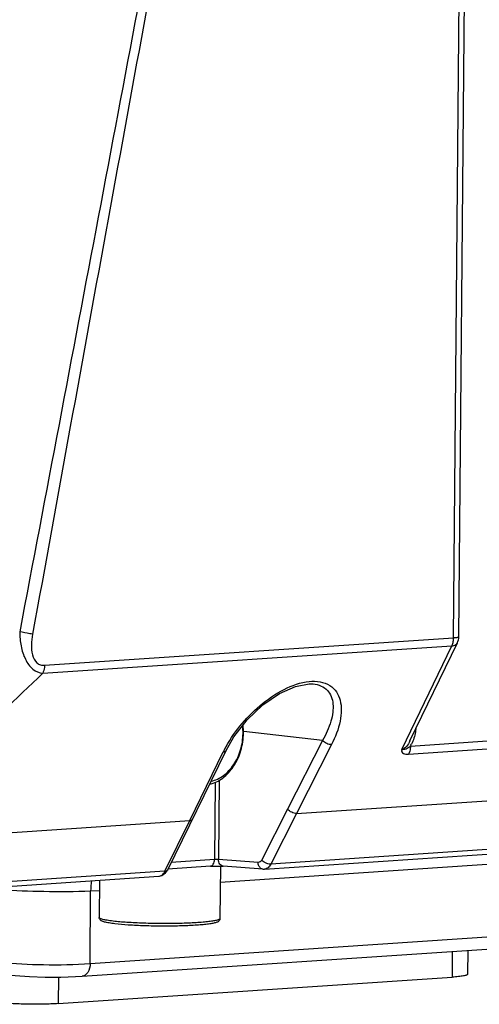
# Model space of a CAD drawing. Units: millimetres. Extents: x 175 to 3771, y -1565 to 724.
# Drawn here: x 918 to 950, y 131 to 201 of the extents above; entities that cross this region are included whole.
import ezdxf

# ---------------------------------------------------------------- set-up
doc = ezdxf.new("R2010")
doc.units = ezdxf.units.MM
doc.header["$LTSCALE"] = 61.468
doc.layers.get('0').update_dxf_attribs({"linetype": 'CONTINUOUS'})
doc.layers.add('02___PRT_ALL_AXES', color=7, linetype='CONTINUOUS')

msp = doc.modelspace()

# ---------------------------------------------------------------- linework, layer by layer
at = {"color": 7, "linetype": 'Continuous'}
for p, q in [((948.27, 157.196), (948.778, 215.771)), ((948.632, 157.263), (949.14, 215.838)), ((919.461, 155.259), (948.27, 157.196)), ((945.19, 149.925), (948.533, 156.837)), ((919.335, 154.691), (948.144, 156.627)), ((919.336, 154.691), (948.144, 156.627)), ((944.61, 149.319), (948.144, 156.627)), ((939.041, 149.961), (933.487, 150.602)), ((939.041, 149.961), (936.578, 145.119)), ((945.097, 148.994), (958.947, 149.925)), ((945.098, 148.996), (958.947, 149.926)), ((945.223, 149.563), (958.952, 150.486)), ((928.139, 140.85), (932.247, 149.256)), ((929.692, 144.32), (932.053, 149.153)), ((939.676, 149.665), (937.214, 144.823)), ((931.757, 147.154), (931.709, 141.578)), ((931.476, 147.009), (931.429, 141.565)), ((937.214, 144.823), (958.916, 146.275)), ((936.578, 145.119), (934.76, 141.544)), ((907.361, 142.826), (929.692, 144.32)), ((927.946, 140.748), (929.692, 144.32)), ((937.214, 144.823), (935.396, 141.248)), ((934.946, 140.895), (958.423, 142.473)), ((958.552, 142.805), (935.396, 141.248)), ((958.552, 142.805), (935.397, 141.25)), ((931.429, 141.565), (928.389, 141.36)), ((934.503, 141.367), (931.709, 141.578)), ((958.07, 141.713), (931.835, 139.95)), ((931.144, 141.104), (928.136, 140.902)), ((934.846, 140.895), (932.051, 141.106)), ((907.166, 139.028), (927.506, 140.395)), ((927.946, 140.748), (907.611, 139.381)), ((927.946, 140.747), (907.611, 139.381)), ((922.679, 134.244), (922.705, 139.336)), ((923.33, 139.378), (922.705, 139.336)), ((922.679, 134.244), (953.183, 136.295)), ((922.109, 133.348), (952.712, 135.406)), ((948.175, 135.101), (948.16, 133.289)), ((949.261, 135.174), (949.247, 133.491)), ((920.443, 133.294), (920.427, 131.425)), ((920.427, 131.425), (948.16, 133.289))]:
    msp.add_line(p, q, dxfattribs=at)
for points in [[(932.247, 149.256), (932.798, 150.215), (933.74, 151.422), (934.835, 152.461), (936.005, 153.268), (937.127, 153.771), (938.104, 153.952), (938.35, 153.945)], [(927.503, 140.395), (927.725, 140.446), (927.985, 140.625), (928.139, 140.85)], [(931.142, 141.104), (931.205, 141.107), (931.504, 141.117), (931.811, 141.116), (932.051, 141.106)], [(934.846, 140.895), (934.904, 140.893), (934.948, 140.895)], [(916.994, 133.439), (917.402, 133.396), (918.4, 133.33), (919.5, 133.296), (920.613, 133.293), (921.655, 133.323), (922.11, 133.349)]]:
    msp.add_lwpolyline(points, dxfattribs=at)
for centre, radius, start, end in [((20492.725, -3388.211), 19892.639, 169.5615126, 169.7327837), ((946.767, 157.208), 1.503, 351.72715, 359.55016), ((947.632, 157.272), 1, 334.17532, 359.50546), ((-993.962, 2163.864), 2774.434, 313.279082, 313.599809), ((929.03, 150.528), 4.444, 359.49501, 6.64282), ((940.808, 151.568), 4.886, 348.15555, 351.64686), ((939.464, 145.531), 8.249, 152.70373, 153.95297), ((943.324, 150.702), 2.214, 329.03523, 332.81626), ((928.677, 139.188), 5.974, 171.36045, 178.57757)]:
    msp.add_arc(centre, radius, start, end, dxfattribs=at)
for points in [[(928.752, 216.048), (925.092, 196.566), (921.409, 177.087), (917.716, 157.611)], [(945.59, 150.565), (945.527, 150.264), (945.435, 149.964), (945.294, 149.691)], [(934.556, 141.122), (934.521, 141.198), (934.504, 141.284), (934.503, 141.367)], [(934.696, 140.949), (934.635, 140.991), (934.587, 141.054), (934.556, 141.122)], [(934.845, 140.896), (934.793, 140.9), (934.74, 140.919), (934.696, 140.949)], [(927.506, 140.395), (927.546, 140.398), (927.585, 140.406), (927.623, 140.42)]]:
    msp.add_open_spline(points, degree=3, dxfattribs=at)
for points, knots in [([(918.623, 157.437), (918.556, 157.452), (918.255, 157.517), (917.952, 157.572), (917.716, 157.611)], [0, 0, 0, 0, 0.222887, 1, 1, 1, 1]), ([(917.716, 157.611), (917.721, 157.277), (917.781, 156.615), (918.058, 155.694), (918.562, 154.954), (919.089, 154.715), (919.336, 154.691)], [0, 0, 0, 0, 0.277907, 0.549726, 0.794267, 1, 1, 1, 1]), ([(918.623, 157.437), (918.58, 157.197), (918.524, 156.713), (918.564, 156.015), (918.807, 155.474), (919.174, 155.269), (919.368, 155.253), (919.461, 155.259)], [0, 0, 0, 0, 0.274501, 0.543872, 0.786699, 0.894842, 1, 1, 1, 1]), ([(948.144, 156.627), (948.158, 156.654), (948.209, 156.771), (948.24, 156.896), (948.254, 156.991)], [0, 0, 0, 0, 0.237629, 1, 1, 1, 1]), ([(948.144, 156.627), (948.189, 156.631), (948.336, 156.652), (948.486, 156.741), (948.532, 156.836)], [0, 0, 0, 0, 0.298721, 1, 1, 1, 1]), ([(948.27, 157.196), (948.292, 157.197), (948.368, 157.203), (948.444, 157.211), (948.498, 157.219)], [0, 0, 0, 0, 0.286567, 1, 1, 1, 1]), ([(948.498, 157.219), (948.514, 157.221), (948.557, 157.229), (948.605, 157.235), (948.626, 157.254)], [0, 0, 0, 0, 0.360362, 1, 1, 1, 1]), ([(948.626, 157.254), (948.628, 157.255), (948.631, 157.258), (948.632, 157.262), (948.632, 157.263)], [0, 0, 0, 0, 0.559801, 1, 1, 1, 1]), ([(919.461, 155.259), (919.461, 155.208), (919.45, 155.013), (919.4, 154.819), (919.336, 154.691)], [0, 0, 0, 0, 0.263921, 1, 1, 1, 1]), ([(932.134, 149.313), (932.738, 150.485), (934.061, 152.09), (936.226, 153.594), (937.493, 154.053), (938.108, 154.114)], [0, 0, 0, 0, 0.501385, 0.765026, 1, 1, 1, 1]), ([(938.108, 154.114), (938.599, 154.163), (939.378, 154.07), (940.052, 153.403), (940.313, 152.781), (940.384, 152.07), (940.255, 150.992), (939.943, 150.19), (939.676, 149.665)], [0, 0, 0, 0, 0.246611, 0.352466, 0.460131, 0.576981, 0.705901, 1, 1, 1, 1]), ([(938.367, 153.944), (938.567, 153.925), (938.943, 153.839), (939.552, 153.415), (939.807, 152.677), (939.774, 151.921), (939.581, 151.035), (939.282, 150.386), (939.041, 149.961)], [0, 0, 0, 0, 0.123967, 0.232343, 0.444444, 0.565508, 0.698677, 1, 1, 1, 1]), ([(933.441, 150.457), (933.441, 150.502), (933.44, 150.682), (933.426, 150.863), (933.41, 150.997)], [0, 0, 0, 0, 0.251284, 1, 1, 1, 1]), ([(931.086, 146.873), (931.25, 146.91), (931.577, 147.026), (932.03, 147.304), (932.441, 147.678), (932.924, 148.299), (933.348, 149.242), (933.47, 150.07), (933.474, 150.489)], [0, 0, 0, 0, 0.108775, 0.222381, 0.341597, 0.466428, 0.728976, 1, 1, 1, 1]), ([(931.194, 147.092), (931.348, 147.125), (931.654, 147.23), (932.08, 147.485), (932.467, 147.831), (932.922, 148.409), (933.322, 149.29), (933.437, 150.065), (933.441, 150.457)], [0, 0, 0, 0, 0.108655, 0.222115, 0.341219, 0.466003, 0.72867, 1, 1, 1, 1]), ([(939.676, 149.665), (939.559, 149.658), (939.32, 149.727), (939.117, 149.866), (939.041, 149.961)], [0, 0, 0, 0, 0.490305, 1, 1, 1, 1]), ([(945.19, 149.925), (945.124, 149.788), (944.988, 149.544), (944.743, 149.327), (944.61, 149.319)], [0, 0, 0, 0, 0.53406, 1, 1, 1, 1]), ([(932.053, 149.153), (932.075, 149.154), (932.148, 149.165), (932.223, 149.208), (932.246, 149.255)], [0, 0, 0, 0, 0.298017, 1, 1, 1, 1]), ([(944.61, 149.319), (944.581, 149.272), (944.612, 149.142), (944.74, 149.038), (944.91, 148.991), (945.033, 148.99), (945.097, 148.994)], [0, 0, 0, 0, 0.243805, 0.466195, 0.715668, 1, 1, 1, 1]), ([(944.61, 149.319), (944.662, 149.325), (944.768, 149.329), (944.983, 149.398), (945.129, 149.49), (945.223, 149.563)], [0, 0, 0, 0, 0.237744, 0.468075, 1, 1, 1, 1]), ([(945.223, 149.563), (945.223, 149.511), (945.211, 149.317), (945.161, 149.123), (945.097, 148.994)], [0, 0, 0, 0, 0.263921, 1, 1, 1, 1]), ([(937.214, 144.823), (937.097, 144.816), (936.858, 144.885), (936.655, 145.024), (936.578, 145.119)], [0, 0, 0, 0, 0.490305, 1, 1, 1, 1]), ([(929.692, 144.32), (929.714, 144.322), (929.787, 144.332), (929.862, 144.376), (929.885, 144.423)], [0, 0, 0, 0, 0.298017, 1, 1, 1, 1]), ([(931.144, 141.104), (931.226, 141.11), (931.397, 141.256), (931.428, 141.454), (931.429, 141.565)], [0, 0, 0, 0, 0.425835, 1, 1, 1, 1]), ([(931.709, 141.578), (931.688, 141.578), (931.595, 141.574), (931.502, 141.57), (931.429, 141.565)], [0, 0, 0, 0, 0.216767, 1, 1, 1, 1]), ([(932.051, 141.106), (931.957, 141.113), (931.76, 141.247), (931.71, 141.464), (931.709, 141.578)], [0, 0, 0, 0, 0.453905, 1, 1, 1, 1]), ([(934.76, 141.544), (934.734, 141.492), (934.666, 141.399), (934.553, 141.364), (934.503, 141.367)], [0, 0, 0, 0, 0.541601, 1, 1, 1, 1]), ([(934.94, 141.388), (934.888, 141.421), (934.825, 141.471), (934.772, 141.53), (934.76, 141.544)], [0, 0, 0, 0, 0.7686, 1, 1, 1, 1]), ([(927.946, 140.748), (927.968, 140.749), (928.041, 140.76), (928.116, 140.803), (928.139, 140.85)], [0, 0, 0, 0, 0.297903, 1, 1, 1, 1]), ([(935.396, 141.248), (935.36, 141.246), (935.199, 141.257), (935.045, 141.32), (934.94, 141.388)], [0, 0, 0, 0, 0.221847, 1, 1, 1, 1]), ([(935.396, 141.248), (935.348, 141.153), (935.23, 140.987), (935.038, 140.901), (934.948, 140.895)], [0, 0, 0, 0, 0.541522, 1, 1, 1, 1]), ([(927.623, 140.42), (927.655, 140.433), (927.794, 140.506), (927.893, 140.64), (927.946, 140.748)], [0, 0, 0, 0, 0.225843, 1, 1, 1, 1]), ([(922.705, 139.336), (921.609, 139.295), (919.496, 139.299), (917.383, 139.361), (916.372, 139.445)], [0, 0, 0, 0, 0.519523, 1, 1, 1, 1]), ([(924.42, 137.043), (924.346, 137.052), (924.207, 137.07), (924.012, 137.1), (923.842, 137.131), (923.697, 137.165), (923.574, 137.202), (923.484, 137.241), (923.417, 137.283), (923.368, 137.33), (923.325, 137.398), (923.313, 137.457), (923.314, 137.488)], [0, 0, 0, 0, 0.174569, 0.329828, 0.465248, 0.581229, 0.679796, 0.767466, 0.812299, 0.864118, 0.926549, 1, 1, 1, 1]), ([(924.289, 137.231), (924.215, 137.24), (924.076, 137.258), (923.881, 137.288), (923.713, 137.319), (923.573, 137.35), (923.464, 137.382), (923.392, 137.411), (923.35, 137.436), (923.326, 137.456), (923.314, 137.476), (923.314, 137.488)], [0, 0, 0, 0, 0.216982, 0.409129, 0.575008, 0.713662, 0.824465, 0.907364, 0.938733, 0.963911, 1, 1, 1, 1]), ([(931.813, 137.415), (931.813, 137.404), (931.804, 137.386), (931.784, 137.369), (931.751, 137.348), (931.694, 137.323), (931.608, 137.296), (931.497, 137.269), (931.364, 137.244), (931.209, 137.219), (930.961, 137.187), (930.602, 137.151), (930.121, 137.117), (929.579, 137.09), (928.776, 137.064), (927.937, 137.057), (927.084, 137.067), (926.26, 137.089), (925.329, 137.133), (924.611, 137.193), (924.289, 137.231)], [0, 0, 0, 0, 0.004255, 0.007087, 0.01055, 0.019573, 0.031541, 0.046486, 0.064376, 0.085132, 0.108655, 0.163475, 0.227624, 0.299643, 0.377877, 0.545645, 0.631296, 0.715479, 0.871713, 1, 1, 1, 1]), ([(931.813, 137.415), (931.813, 137.387), (931.803, 137.335), (931.759, 137.257), (931.687, 137.194), (931.593, 137.15), (931.493, 137.116), (931.379, 137.088), (931.247, 137.061), (931.096, 137.037), (930.857, 137.004), (930.513, 136.969), (930.051, 136.935), (929.531, 136.908), (928.965, 136.89), (928.366, 136.879), (927.542, 136.877), (926.538, 136.895), (925.427, 136.948), (924.732, 137.006), (924.42, 137.043)], [0, 0, 0, 0, 0.010899, 0.020306, 0.035255, 0.047973, 0.061456, 0.076842, 0.094571, 0.114795, 0.137533, 0.190304, 0.252015, 0.321379, 0.396841, 0.476667, 0.559004, 0.723508, 0.875106, 1, 1, 1, 1]), ([(916.345, 134.353), (917.354, 134.224), (919.47, 134.142), (921.585, 134.162), (922.679, 134.244)], [0, 0, 0, 0, 0.481098, 1, 1, 1, 1]), ([(922.679, 134.244), (922.673, 134.028), (922.606, 133.642), (922.27, 133.361), (922.109, 133.349)], [0, 0, 0, 0, 0.573349, 1, 1, 1, 1]), ([(949.247, 133.491), (949.247, 133.479), (949.223, 133.451), (949.127, 133.411), (948.919, 133.365), (948.581, 133.321), (948.312, 133.299), (948.16, 133.289)], [0, 0, 0, 0, 0.031262, 0.086155, 0.282242, 0.591164, 1, 1, 1, 1]), ([(920.427, 131.425), (920.084, 131.402), (919.353, 131.375), (918.247, 131.375), (917.181, 131.412), (916.505, 131.462), (916.203, 131.498)], [0, 0, 0, 0, 0.24379, 0.519158, 0.784554, 1, 1, 1, 1])]:
    msp.add_open_spline(points, degree=3, knots=knots, dxfattribs=at)
at = {"layer": '02___PRT_ALL_AXES', "color": 7, "linetype": 'Continuous'}
for p, q in [((931.845, 141.115), (931.813, 137.415)), ((923.336, 140.115), (923.314, 137.488))]:
    msp.add_line(p, q, dxfattribs=at)

doc.saveas('drawing.dxf')
